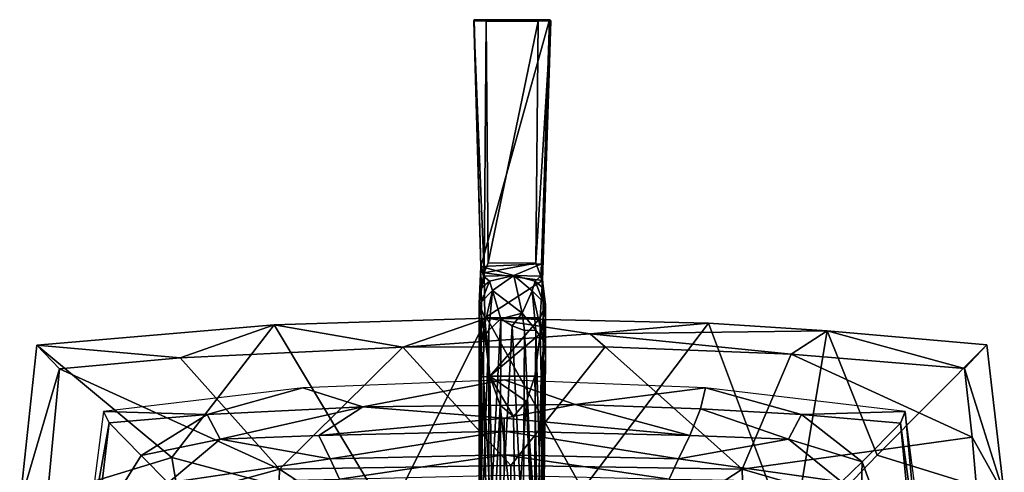
# Model space of a CAD drawing. Units: inches. Extents: x -1.2 to 1.2, y -6.43 to 3.37.
# Drawn here: x -1.17 to 1.17, y 2.3 to 3.37 of the extents above; entities that cross this region are included whole.
import ezdxf

# ---------------------------------------------------------------- set-up
doc = ezdxf.new("R2010")
doc.units = ezdxf.units.IN
doc.layers.get('0').update_dxf_attribs({"true_color": 0xc2ced6})

msp = doc.modelspace()

# ---------------------------------------------------------------- linework, layer by layer
for points in [[(-0.0737, 2.7861), (-0.0904, 3.3676), (-0.0895, 3.37), (-0.0737, 2.7861)], [(0.0886, 3.37), (-0.0895, 3.37), (-0.0904, 3.3676), (0.0886, 3.37)], [(-0.0904, 3.3676), (0.092, 3.3677), (0.0886, 3.37), (-0.0904, 3.3676)], [(-0.0612, 3.3663), (0.092, 3.3677), (-0.0904, 3.3676), (-0.0612, 3.3663)], [(-0.0737, 2.7861), (-0.0664, 2.771), (-0.0904, 3.3676), (-0.0737, 2.7861)], [(-0.0904, 3.3676), (-0.0664, 2.771), (-0.0612, 3.3663), (-0.0904, 3.3676)], [(-0.0737, 2.7861), (-0.0895, 3.37), (0.0886, 3.37), (-0.0737, 2.7861)], [(0.0886, 3.37), (0.07, 2.7929), (-0.0737, 2.7861), (0.0886, 3.37)], [(-0.0664, 2.771), (-0.0565, 2.7949), (-0.0612, 3.3663), (-0.0664, 2.771)], [(-0.0612, 3.3663), (0.0615, 3.3663), (0.092, 3.3677), (-0.0612, 3.3663)], [(0.0615, 3.3663), (-0.0612, 3.3663), (-0.0565, 2.7949), (0.0615, 3.3663)], [(-0.0565, 2.7949), (0.056, 2.7943), (0.0615, 3.3663), (-0.0565, 2.7949)], [(0.092, 3.3677), (0.0615, 3.3663), (0.056, 2.7943), (0.092, 3.3677)], [(0.0718, 2.7531), (0.092, 3.3677), (0.056, 2.7943), (0.0718, 2.7531)], [(0.07, 2.7929), (0.0886, 3.37), (0.092, 3.3677), (0.07, 2.7929)], [(0.0718, 2.7531), (0.07, 2.7929), (0.092, 3.3677), (0.0718, 2.7531)], [(-0.0664, 2.771), (-0.0737, 2.7861), (-0.0783, 2.6981), (-0.0664, 2.771)], [(-0.0783, 2.6981), (-0.0737, 2.7861), (-0.073, 2.7351), (-0.0783, 2.6981)], [(0.0045, 2.7651), (-0.0737, 2.7861), (0.07, 2.7929), (0.0045, 2.7651)], [(-0.0674, 2.7634), (-0.0737, 2.7861), (0.0045, 2.7651), (-0.0674, 2.7634)], [(-0.073, 2.7351), (-0.0737, 2.7861), (-0.0674, 2.7634), (-0.073, 2.7351)], [(-0.0664, 2.771), (0.056, 2.7943), (-0.0565, 2.7949), (-0.0664, 2.771)], [(-0.0664, 2.771), (0.0718, 2.7531), (0.056, 2.7943), (-0.0664, 2.771)], [(0.0683, 2.7633), (0.0045, 2.7651), (0.07, 2.7929), (0.0683, 2.7633)], [(0.07, 2.7929), (0.0738, 2.7351), (0.0683, 2.7633), (0.07, 2.7929)], [(0.0738, 2.7351), (0.07, 2.7929), (0.0718, 2.7531), (0.0738, 2.7351)], [(-0.0783, 2.6981), (-0.0646, 2.6649), (-0.0664, 2.771), (-0.0783, 2.6981)], [(-0.0674, 2.7634), (-0.0534, 2.7514), (-0.073, 2.7351), (-0.0674, 2.7634)], [(-0.0534, 2.7514), (-0.0726, 2.7025), (-0.073, 2.7351), (-0.0534, 2.7514)], [(-0.0726, 2.7025), (-0.0534, 2.7514), (-0.0463, 2.7293), (-0.0726, 2.7025)], [(0.0045, 2.7651), (-0.0534, 2.7514), (-0.0674, 2.7634), (0.0045, 2.7651)], [(0.0718, 2.7531), (-0.0664, 2.771), (-0.0646, 2.6649), (0.0718, 2.7531)], [(-0.0646, 2.6649), (0.0662, 2.6645), (0.0718, 2.7531), (-0.0646, 2.6649)], [(0.0045, 2.7651), (-0.0463, 2.7293), (-0.0534, 2.7514), (0.0045, 2.7651)], [(0.0045, 2.7651), (0.0239, 2.6761), (-0.0463, 2.7293), (0.0045, 2.7651)], [(0.0239, 2.6761), (0.0045, 2.7651), (0.0478, 2.7287), (0.0239, 2.6761)], [(0.0045, 2.7651), (0.0543, 2.7514), (0.0478, 2.7287), (0.0045, 2.7651)], [(0.0045, 2.7651), (0.0683, 2.7633), (0.0543, 2.7514), (0.0045, 2.7651)], [(0.0735, 2.7025), (0.0478, 2.7287), (0.0543, 2.7514), (0.0735, 2.7025)], [(0.0738, 2.7351), (0.0543, 2.7514), (0.0683, 2.7633), (0.0738, 2.7351)], [(0.0543, 2.7514), (0.0738, 2.7351), (0.0735, 2.7025), (0.0543, 2.7514)], [(0.0718, 2.7531), (0.0662, 2.6645), (0.079, 2.6956), (0.0718, 2.7531)], [(0.0718, 2.7531), (0.079, 2.6956), (0.0738, 2.7351), (0.0718, 2.7531)], [(-0.0783, 2.6981), (-0.073, 2.7351), (-0.0726, 2.7025), (-0.0783, 2.6981)], [(-0.0728, 2.611), (-0.0726, 2.7025), (-0.0463, 2.7293), (-0.0728, 2.611)], [(-0.0553, 2.6358), (-0.0728, 2.611), (-0.0463, 2.7293), (-0.0553, 2.6358)], [(-0.0265, 2.6626), (-0.0553, 2.6358), (-0.0463, 2.7293), (-0.0265, 2.6626)], [(0.0239, 2.6761), (-0.0265, 2.6626), (-0.0463, 2.7293), (0.0239, 2.6761)], [(0.0478, 2.7287), (0.0561, 2.6358), (0.0239, 2.6761), (0.0478, 2.7287)], [(0.0736, 2.611), (0.0561, 2.6358), (0.0478, 2.7287), (0.0736, 2.611)], [(0.0735, 2.7025), (0.0736, 2.611), (0.0478, 2.7287), (0.0735, 2.7025)], [(0.079, 2.6956), (0.0735, 2.7025), (0.0738, 2.7351), (0.079, 2.6956)], [(-0.0783, 2.6629), (-0.0783, 2.6981), (-0.0726, 2.7025), (-0.0783, 2.6629)], [(-0.0726, 2.7025), (-0.0728, 2.611), (-0.0783, 2.6629), (-0.0726, 2.7025)], [(-0.0783, 2.6981), (-0.067, 2.6429), (-0.0646, 2.6649), (-0.0783, 2.6981)], [(-0.067, 2.6429), (-0.0783, 2.6981), (-0.0783, 2.6629), (-0.067, 2.6429)], [(0.079, 2.6956), (0.0662, 2.6645), (0.0668, 2.6268), (0.079, 2.6956)], [(0.0668, 2.6268), (0.0792, 2.6629), (0.079, 2.6956), (0.0668, 2.6268)], [(0.0792, 2.6629), (0.0735, 2.7025), (0.079, 2.6956), (0.0792, 2.6629)], [(0.0735, 2.7025), (0.0792, 2.6629), (0.0736, 2.611), (0.0735, 2.7025)], [(-0.06, 2.6638), (-0.5636, 2.6484), (-0.2586, 2.5955), (-0.06, 2.6638)], [(-0.2931, 2.1978), (-0.5636, 2.6484), (-0.06, 2.6638), (-0.2931, 2.1978)], [(0.1668, 2.2587), (-0.2931, 2.1978), (-0.06, 2.6638), (0.1668, 2.2587)], [(-0.2586, 2.5955), (0.1849, 2.6274), (-0.06, 2.6638), (-0.2586, 2.5955)], [(-0.0728, 2.611), (-0.0782, 2.5688), (-0.0783, 2.6629), (-0.0728, 2.611)], [(-0.0678, 2.5251), (-0.0783, 2.6629), (-0.0782, 2.5688), (-0.0678, 2.5251)], [(-0.0678, 2.5251), (-0.067, 2.6429), (-0.0783, 2.6629), (-0.0678, 2.5251)], [(-0.0646, 2.6649), (-0.067, 2.6429), (-0.0527, 2.5268), (-0.0646, 2.6649)], [(-0.0646, 2.6649), (-0.0527, 2.5268), (0.0662, 2.6645), (-0.0646, 2.6649)], [(-0.06, 2.6638), (0.1849, 2.6274), (0.4651, 2.652), (-0.06, 2.6638)], [(0.1668, 2.2587), (-0.06, 2.6638), (0.4651, 2.652), (0.1668, 2.2587)], [(-0.0283, 2.12), (-0.0553, 2.12), (-0.0265, 2.6626), (-0.0283, 2.12)], [(-0.0553, 2.6358), (-0.0265, 2.6626), (-0.0553, 2.12), (-0.0553, 2.6358)], [(0.0668, 2.6268), (0.0662, 2.6645), (-0.0527, 2.5268), (0.0668, 2.6268)], [(0.0004, 2.6457), (-0.0283, 2.12), (-0.0265, 2.6626), (0.0004, 2.6457)], [(0.0239, 2.6761), (0.0004, 2.6457), (-0.0265, 2.6626), (0.0239, 2.6761)], [(0.0239, 2.6761), (0.0294, 2.6352), (0.0004, 2.6457), (0.0239, 2.6761)], [(0.0294, 2.6352), (0.0239, 2.6761), (0.0561, 2.6358), (0.0294, 2.6352)], [(0.0687, 2.5252), (0.0792, 2.6629), (0.0668, 2.6268), (0.0687, 2.5252)], [(0.0687, 2.5252), (0.0791, 2.5688), (0.0792, 2.6629), (0.0687, 2.5252)], [(0.0792, 2.6629), (0.0791, 2.5688), (0.0736, 2.611), (0.0792, 2.6629)], [(-0.7859, 2.5705), (-0.5636, 2.6484), (-1.1248, 2.6003), (-0.7859, 2.5705)], [(-0.5636, 2.6484), (-0.8059, 2.3349), (-1.1248, 2.6003), (-0.5636, 2.6484)], [(-0.8059, 2.3349), (-0.5636, 2.6484), (-0.2931, 2.1978), (-0.8059, 2.3349)], [(-0.2586, 2.5955), (-0.5636, 2.6484), (-0.7859, 2.5705), (-0.2586, 2.5955)], [(-0.0553, 2.6358), (-0.0735, 2.12), (-0.0728, 2.611), (-0.0553, 2.6358)], [(-0.0735, 2.12), (-0.0553, 2.6358), (-0.0553, 2.12), (-0.0735, 2.12)], [(-0.0678, 2.5251), (-0.0527, 2.5268), (-0.067, 2.6429), (-0.0678, 2.5251)], [(0.0263, 2.12), (-0.0283, 2.12), (0.0004, 2.6457), (0.0263, 2.12)], [(0.0263, 2.12), (0.0004, 2.6457), (0.0294, 2.6352), (0.0263, 2.12)], [(0.0525, 2.12), (0.0263, 2.12), (0.0294, 2.6352), (0.0525, 2.12)], [(0.0561, 2.6358), (0.0525, 2.12), (0.0294, 2.6352), (0.0561, 2.6358)], [(0.0707, 2.12), (0.0525, 2.12), (0.0561, 2.6358), (0.0707, 2.12)], [(0.0736, 2.611), (0.0707, 2.12), (0.0561, 2.6358), (0.0736, 2.611)], [(0.6613, 2.1288), (0.1668, 2.2587), (0.4651, 2.652), (0.6613, 2.1288)], [(0.7462, 2.6343), (0.4651, 2.652), (0.1849, 2.6274), (0.7462, 2.6343)], [(0.1849, 2.6274), (0.661, 2.5788), (0.7462, 2.6343), (0.1849, 2.6274)], [(0.4651, 2.652), (0.7462, 2.6343), (0.6613, 2.1288), (0.4651, 2.652)], [(0.7462, 2.6343), (0.661, 2.5788), (1.0713, 2.5452), (0.7462, 2.6343)], [(0.8643, 2.3404), (0.6613, 2.1288), (0.7462, 2.6343), (0.8643, 2.3404)], [(1.0713, 2.5452), (1.1237, 2.6007), (0.7462, 2.6343), (1.0713, 2.5452)], [(1.1237, 2.6007), (0.8643, 2.3404), (0.7462, 2.6343), (1.1237, 2.6007)], [(0.2202, 2.5959), (0.1849, 2.6274), (-0.2586, 2.5955), (0.2202, 2.5959)], [(-0.0735, 2.12), (-0.0782, 2.12), (-0.0728, 2.611), (-0.0735, 2.12)], [(-0.0728, 2.611), (-0.0782, 2.12), (-0.0782, 2.5688), (-0.0728, 2.611)], [(0.0668, 2.6268), (-0.0527, 2.5268), (0.0535, 2.5267), (0.0668, 2.6268)], [(0.0535, 2.5267), (0.0687, 2.5252), (0.0668, 2.6268), (0.0535, 2.5267)], [(0.0736, 2.611), (0.0743, 2.12), (0.0707, 2.12), (0.0736, 2.611)], [(0.0743, 2.12), (0.0736, 2.611), (0.0791, 2.5688), (0.0743, 2.12)], [(0.2202, 2.5959), (0.661, 2.5788), (0.1849, 2.6274), (0.2202, 2.5959)], [(-1.0718, 2.5441), (-1.1248, 2.6003), (-1.1658, 2.2246), (-1.0718, 2.5441)], [(-1.1658, 2.2246), (-1.1248, 2.6003), (-0.8059, 2.3349), (-1.1658, 2.2246)], [(-0.7859, 2.5705), (-1.1248, 2.6003), (-1.0718, 2.5441), (-0.7859, 2.5705)], [(-0.5505, 2.3067), (-0.2586, 2.5955), (-0.7859, 2.5705), (-0.5505, 2.3067)], [(-0.5505, 2.3067), (-0.0033, 2.3157), (-0.2586, 2.5955), (-0.5505, 2.3067)], [(0.2202, 2.5959), (-0.2586, 2.5955), (-0.0033, 2.3157), (0.2202, 2.5959)], [(-0.0033, 2.3157), (0.5448, 2.3069), (0.2202, 2.5959), (-0.0033, 2.3157)], [(0.5448, 2.3069), (0.661, 2.5788), (0.2202, 2.5959), (0.5448, 2.3069)], [(0.8643, 2.3404), (1.1237, 2.6007), (1.1654, 2.247), (0.8643, 2.3404)], [(1.1654, 2.247), (1.1237, 2.6007), (1.0713, 2.5452), (1.1654, 2.247)], [(-1.0718, 2.5441), (-0.5505, 2.3067), (-0.7859, 2.5705), (-1.0718, 2.5441)], [(-0.0782, 2.12), (-0.0759, 2.5252), (-0.0782, 2.5688), (-0.0782, 2.12)], [(-0.0678, 2.5251), (-0.0782, 2.5688), (-0.0759, 2.5252), (-0.0678, 2.5251)], [(0.0791, 2.5688), (0.0687, 2.5252), (0.0767, 2.5252), (0.0791, 2.5688)], [(0.0791, 2.5688), (0.0767, 2.5252), (0.0743, 2.12), (0.0791, 2.5688)], [(0.5448, 2.3069), (1.0894, 2.3823), (0.661, 2.5788), (0.5448, 2.3069)], [(0.661, 2.5788), (1.0894, 2.3823), (1.0713, 2.5452), (0.661, 2.5788)], [(-1.1658, 2.2246), (-1.1086, 2.1541), (-1.0718, 2.5441), (-1.1658, 2.2246)], [(-0.5505, 2.3067), (-1.0718, 2.5441), (-1.1086, 2.1541), (-0.5505, 2.3067)], [(1.0713, 2.5452), (1.0894, 2.3823), (1.1654, 2.247), (1.0713, 2.5452)], [(-0.0184, 2.5181), (-0.495, 2.4993), (-0.3534, 2.4541), (-0.0184, 2.5181)], [(-0.3534, 2.4541), (0.149, 2.4601), (-0.0184, 2.5181), (-0.3534, 2.4541)], [(-0.0756, 2.12), (-0.0759, 2.5252), (-0.0782, 2.12), (-0.0756, 2.12)], [(-0.0756, 2.12), (-0.0678, 2.5251), (-0.0759, 2.5252), (-0.0756, 2.12)], [(-0.0756, 2.12), (-0.059, 2.12), (-0.0678, 2.5251), (-0.0756, 2.12)], [(-0.0678, 2.5251), (-0.0452, 2.12), (-0.0527, 2.5268), (-0.0678, 2.5251)], [(-0.059, 2.12), (-0.0452, 2.12), (-0.0678, 2.5251), (-0.059, 2.12)], [(-0.0452, 2.12), (-0.0278, 2.4581), (-0.0527, 2.5268), (-0.0452, 2.12)], [(-0.0527, 2.5268), (-0.0278, 2.4581), (0.0031, 2.4317), (-0.0527, 2.5268)], [(0.0342, 2.4672), (0.0535, 2.5267), (-0.0527, 2.5268), (0.0342, 2.4672)], [(0.0031, 2.4317), (0.0342, 2.4672), (-0.0527, 2.5268), (0.0031, 2.4317)], [(0.4583, 2.4993), (-0.0184, 2.5181), (0.149, 2.4601), (0.4583, 2.4993)], [(0.0535, 2.5267), (0.0342, 2.4672), (0.06, 2.12), (0.0535, 2.5267)], [(0.0535, 2.5267), (0.06, 2.12), (0.0687, 2.5252), (0.0535, 2.5267)], [(0.06, 2.12), (0.072, 2.12), (0.0687, 2.5252), (0.06, 2.12)], [(0.072, 2.12), (0.0767, 2.5252), (0.0687, 2.5252), (0.072, 2.12)], [(0.072, 2.12), (0.0743, 2.12), (0.0767, 2.5252), (0.072, 2.12)], [(-0.495, 2.4993), (-0.9672, 2.4433), (-0.7218, 2.4359), (-0.495, 2.4993)], [(-0.3534, 2.4541), (-0.495, 2.4993), (-0.7218, 2.4359), (-0.3534, 2.4541)], [(0.149, 2.4601), (0.4465, 2.4499), (0.4583, 2.4993), (0.149, 2.4601)], [(0.4583, 2.4993), (0.4465, 2.4499), (0.6851, 2.4359), (0.4583, 2.4993)], [(0.9305, 2.4433), (0.4583, 2.4993), (0.6851, 2.4359), (0.9305, 2.4433)], [(-0.3534, 2.4541), (-0.7218, 2.4359), (-0.6913, 2.3781), (-0.3534, 2.4541)], [(-0.3534, 2.4541), (-0.6913, 2.3781), (-0.4576, 2.3868), (-0.3534, 2.4541)], [(-0.0184, 2.4279), (-0.3534, 2.4541), (-0.4576, 2.3868), (-0.0184, 2.4279)], [(-0.3534, 2.4541), (-0.0184, 2.4279), (0.149, 2.4601), (-0.3534, 2.4541)], [(-0.0278, 2.4581), (-0.0452, 2.12), (-0.0283, 2.12), (-0.0278, 2.4581)], [(-0.0283, 2.12), (0.0078, 2.12), (-0.0278, 2.4581), (-0.0283, 2.12)], [(0.0078, 2.12), (0.0031, 2.4317), (-0.0278, 2.4581), (0.0078, 2.12)], [(-0.0184, 2.4279), (0.4209, 2.3868), (0.149, 2.4601), (-0.0184, 2.4279)], [(0.0078, 2.12), (0.0342, 2.4672), (0.0031, 2.4317), (0.0078, 2.12)], [(0.0078, 2.12), (0.0483, 2.12), (0.0342, 2.4672), (0.0078, 2.12)], [(0.0483, 2.12), (0.06, 2.12), (0.0342, 2.4672), (0.0483, 2.12)], [(0.4209, 2.3868), (0.4465, 2.4499), (0.149, 2.4601), (0.4209, 2.3868)], [(0.4465, 2.4499), (0.4209, 2.3868), (0.6544, 2.3779), (0.4465, 2.4499)], [(0.6544, 2.3779), (0.6851, 2.4359), (0.4465, 2.4499), (0.6544, 2.3779)], [(-0.9542, 2.4163), (-0.9672, 2.4433), (-1.0165, 2.0646), (-0.9542, 2.4163)], [(-0.9672, 2.4433), (-0.9542, 2.4163), (-0.7218, 2.4359), (-0.9672, 2.4433)], [(-0.7218, 2.4359), (-0.9542, 2.4163), (-0.8785, 2.3393), (-0.7218, 2.4359)], [(-0.8785, 2.3393), (-0.6913, 2.3781), (-0.7218, 2.4359), (-0.8785, 2.3393)], [(-0.4576, 2.3868), (-0.0184, 2.397), (-0.0184, 2.4279), (-0.4576, 2.3868)], [(-0.0184, 2.4279), (-0.0184, 2.397), (0.4209, 2.3868), (-0.0184, 2.4279)], [(0.6851, 2.4359), (0.6544, 2.3779), (0.829, 2.3239), (0.6851, 2.4359)], [(0.9305, 2.4433), (0.6851, 2.4359), (0.9197, 2.4157), (0.9305, 2.4433)], [(0.829, 2.3239), (0.9197, 2.4157), (0.6851, 2.4359), (0.829, 2.3239)], [(0.9305, 2.4433), (0.9197, 2.4157), (0.9641, 2.0935), (0.9305, 2.4433)], [(0.9641, 2.0935), (0.9746, 2.1035), (0.9305, 2.4433), (0.9641, 2.0935)], [(-1.0165, 2.0646), (-0.9833, 2.1715), (-0.9542, 2.4163), (-1.0165, 2.0646)], [(-0.9542, 2.4163), (-0.9833, 2.1715), (-0.8785, 2.3393), (-0.9542, 2.4163)], [(0.9635, 1.9542), (0.9197, 2.4157), (0.829, 2.3239), (0.9635, 1.9542)], [(0.9641, 2.0935), (0.9197, 2.4157), (0.9635, 1.9542), (0.9641, 2.0935)], [(-0.8785, 2.3393), (-0.8146, 2.2748), (-0.6913, 2.3781), (-0.8785, 2.3393)], [(-0.8146, 2.2748), (-0.431, 2.3311), (-0.6913, 2.3781), (-0.8146, 2.2748)], [(-0.4576, 2.3868), (-0.6913, 2.3781), (-0.431, 2.3311), (-0.4576, 2.3868)], [(-0.4576, 2.3868), (-0.431, 2.3311), (-0.0184, 2.397), (-0.4576, 2.3868)], [(-0.431, 2.3311), (-0.0184, 2.3406), (-0.0184, 2.397), (-0.431, 2.3311)], [(-0.0184, 2.397), (-0.0184, 2.3406), (0.3943, 2.3311), (-0.0184, 2.397)], [(-0.0184, 2.397), (0.3943, 2.3311), (0.4209, 2.3868), (-0.0184, 2.397)], [(0.6544, 2.3779), (0.4209, 2.3868), (0.3943, 2.3311), (0.6544, 2.3779)], [(0.6544, 2.3779), (0.3943, 2.3311), (0.7799, 2.277), (0.6544, 2.3779)], [(1.1099, 2.1435), (1.0894, 2.3823), (0.5448, 2.3069), (1.1099, 2.1435)], [(0.829, 2.3239), (0.6544, 2.3779), (0.7799, 2.277), (0.829, 2.3239)], [(1.1654, 2.247), (1.0894, 2.3823), (1.1099, 2.1435), (1.1654, 2.247)], [(-0.7602, 2.0704), (-1.1658, 2.2246), (-0.8059, 2.3349), (-0.7602, 2.0704)], [(-0.8785, 2.3393), (-0.9833, 2.1715), (-0.8146, 2.2748), (-0.8785, 2.3393)], [(-0.2931, 2.1978), (-0.7602, 2.0704), (-0.8059, 2.3349), (-0.2931, 2.1978)], [(-0.0184, 2.3406), (-0.431, 2.3311), (-0.4083, 2.2835), (-0.0184, 2.3406)], [(-0.4083, 2.2835), (-0.0184, 2.2924), (-0.0184, 2.3406), (-0.4083, 2.2835)], [(-0.0184, 2.3406), (-0.0184, 2.2924), (0.3716, 2.2835), (-0.0184, 2.3406)], [(0.3716, 2.2835), (0.3943, 2.3311), (-0.0184, 2.3406), (0.3716, 2.2835)], [(0.6613, 2.1288), (0.8643, 2.3404), (1.1654, 2.247), (0.6613, 2.1288)], [(-0.4083, 2.2835), (-0.431, 2.3311), (-0.8146, 2.2748), (-0.4083, 2.2835)], [(-0.0035, 1.9492), (-0.0033, 2.3157), (-0.5505, 2.3067), (-0.0035, 1.9492)], [(0.5448, 2.3069), (-0.0033, 2.3157), (-0.0035, 1.9492), (0.5448, 2.3069)], [(0.7799, 2.277), (0.3943, 2.3311), (0.3716, 2.2835), (0.7799, 2.277)], [(0.829, 2.3239), (0.7799, 2.277), (0.8171, 1.8855), (0.829, 2.3239)], [(0.8171, 1.8855), (0.9635, 1.9542), (0.829, 2.3239), (0.8171, 1.8855)], [(-1.1086, 2.1541), (-0.5587, 2.0298), (-0.5505, 2.3067), (-1.1086, 2.1541)], [(-0.5505, 2.3067), (-0.5587, 2.0298), (-0.0035, 1.9492), (-0.5505, 2.3067)], [(-0.0035, 1.9492), (0.5529, 2.0299), (0.5448, 2.3069), (-0.0035, 1.9492)], [(0.5448, 2.3069), (0.5529, 2.0299), (1.1099, 2.1435), (0.5448, 2.3069)]]:
    msp.add_lwpolyline(points)

doc.saveas('drawing.dxf')
